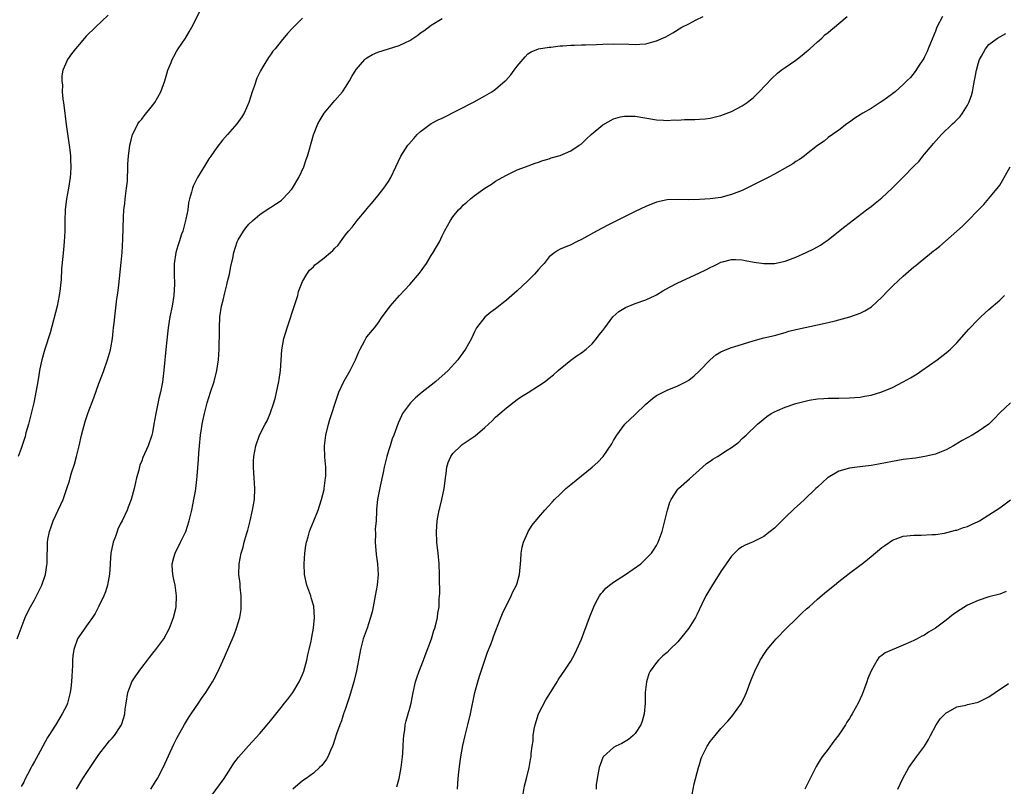
# Model space of a CAD drawing. Units: inches. Extents: x 2508000 to 2511000, y 1509000 to 1512000.
# Drawn here: x 2509618 to 2509802, y 1510806 to 1510948 of the extents above; entities that cross this region are included whole.
import ezdxf

# ---------------------------------------------------------------- set-up
doc = ezdxf.new("R2010")
doc.units = ezdxf.units.IN
doc.header["$MEASUREMENT"] = 0
doc.layers.add('LD25081509_10ft', color=70, linetype='Continuous')

msp = doc.modelspace()

# ---------------------------------------------------------------- linework, layer by layer
at = {"layer": 'LD25081509_10ft'}
for points, elevation in [([(2509617.77, 1510833), (2509619.28, 1510837), (2509619.83, 1510838.17), (2509620.27, 1510839), (2509621, 1510840.28), (2509621.39, 1510841), (2509622.37, 1510843), (2509623.04, 1510845), (2509623.29, 1510846.71), (2509623.35, 1510847), (2509623.38, 1510847.38), (2509623.43, 1510851), (2509623.51, 1510851.51), (2509623.79, 1510853), (2509624.12, 1510853.88), (2509624.51, 1510855), (2509625.93, 1510858.07), (2509626.34, 1510859), (2509627.05, 1510861), (2509627.52, 1510862.48), (2509627.66, 1510863), (2509627.92, 1510863.92), (2509628.45, 1510865.55), (2509628.84, 1510867), (2509629.34, 1510869), (2509629.79, 1510871), (2509630.46, 1510873.54), (2509631, 1510875.17), (2509632.05, 1510877.95), (2509633, 1510880.63), (2509633.67, 1510882.33), (2509633.9, 1510883), (2509634.62, 1510885), (2509635.15, 1510886.85), (2509635.23, 1510887.23), (2509635.54, 1510889), (2509635.66, 1510890.34), (2509635.76, 1510891), (2509635.86, 1510891.86), (2509635.96, 1510893), (2509636.37, 1510896.37), (2509636.54, 1510897.46), (2509636.73, 1510899), (2509637.17, 1510903.17), (2509637.33, 1510905), (2509637.5, 1510907.5), (2509637.56, 1510909.56), (2509637.59, 1510911.59), (2509637.67, 1510913), (2509637.84, 1510914.16), (2509637.91, 1510915), (2509638.18, 1510917), (2509638.32, 1510918.32), (2509638.34, 1510919), (2509638.43, 1510920.43), (2509638.41, 1510921), (2509638.43, 1510921.57), (2509638.54, 1510923), (2509638.8, 1510925), (2509639, 1510925.94), (2509639.27, 1510927), (2509639.59, 1510927.59), (2509640.26, 1510929), (2509640.57, 1510929.43), (2509641, 1510929.88), (2509641.48, 1510930.52), (2509643, 1510932.42), (2509643.43, 1510933), (2509644.59, 1510935), (2509645.32, 1510937), (2509645.65, 1510938.35), (2509645.86, 1510939), (2509646.46, 1510940.46), (2509646.66, 1510941), (2509647, 1510941.56), (2509647.51, 1510942.49), (2509647.82, 1510943), (2509649.16, 1510945), (2509649.85, 1510946.15), (2509650.34, 1510947), (2509651.91, 1510950.09)], 7490), ([(2509634.71, 1510949.29), (2509632.39, 1510947), (2509630.66, 1510945.33), (2509630.35, 1510945), (2509629, 1510943.42), (2509628.62, 1510943), (2509627.92, 1510942.08), (2509627.17, 1510941), (2509627, 1510940.68), (2509626.3, 1510939), (2509626.07, 1510937.93), (2509626.07, 1510937), (2509626.2, 1510936.2), (2509626.19, 1510935), (2509626.31, 1510933.69), (2509626.5, 1510932.5), (2509626.89, 1510928.89), (2509627.14, 1510927.14), (2509627.47, 1510925), (2509627.64, 1510923.64), (2509627.7, 1510923), (2509627.7, 1510922.3), (2509627.77, 1510921), (2509627.72, 1510919.72), (2509627.67, 1510919), (2509627.36, 1510917), (2509626.95, 1510915), (2509626.71, 1510913), (2509626.66, 1510911), (2509626.64, 1510909), (2509626.55, 1510907), (2509626.43, 1510905.57), (2509626.27, 1510904.27), (2509626.03, 1510901.97), (2509625.95, 1510899.95), (2509625.86, 1510899), (2509625.76, 1510898.24), (2509625.63, 1510897), (2509625.21, 1510895), (2509623.95, 1510890.05), (2509622.92, 1510887), (2509622.39, 1510885), (2509622.2, 1510884.2), (2509621.96, 1510883), (2509621.83, 1510882.17), (2509621.6, 1510881), (2509621.31, 1510879.31), (2509620.85, 1510877), (2509620.38, 1510875), (2509619.86, 1510873), (2509619.41, 1510871.41), (2509619.25, 1510870.75), (2509618.77, 1510869.23), (2509618.49, 1510868.49), (2509617.97, 1510867)], 7500), ([(2509671, 1510948.7), (2509669.14, 1510946.86), (2509668.18, 1510945.82), (2509667, 1510944.4), (2509665.86, 1510943), (2509665.46, 1510942.54), (2509665, 1510941.88), (2509664.61, 1510941.39), (2509663.61, 1510939.61), (2509663.14, 1510938.86), (2509662.49, 1510937.51), (2509661.96, 1510935.96), (2509661.6, 1510935), (2509660.97, 1510933), (2509660.08, 1510931), (2509659.66, 1510930.34), (2509658.71, 1510929), (2509657.02, 1510927), (2509656.05, 1510925.95), (2509655, 1510924.59), (2509653.86, 1510923), (2509653.51, 1510922.49), (2509652.74, 1510921.25), (2509651.42, 1510919), (2509650.62, 1510917.38), (2509650.45, 1510917), (2509650.28, 1510916.28), (2509649.88, 1510915), (2509649.71, 1510914.29), (2509649.57, 1510913), (2509649.25, 1510911.25), (2509649.19, 1510911), (2509648.64, 1510909), (2509648.43, 1510908.43), (2509647.96, 1510907), (2509647.74, 1510906.26), (2509647.35, 1510905), (2509647.06, 1510902.94), (2509647.07, 1510901), (2509647.13, 1510899.13), (2509647.01, 1510897), (2509646.67, 1510895), (2509646.26, 1510893), (2509645.94, 1510891), (2509645.54, 1510887.54), (2509645.1, 1510883.1), (2509644.84, 1510880.84), (2509644.51, 1510879), (2509644.21, 1510877.79), (2509643.6, 1510875), (2509643.28, 1510873), (2509643, 1510871.47), (2509642.9, 1510871), (2509642.19, 1510869), (2509641.22, 1510866.78), (2509641, 1510866.18), (2509640.65, 1510865.35), (2509640.43, 1510864.43), (2509640.04, 1510863), (2509639.86, 1510862.14), (2509639.59, 1510861), (2509639.02, 1510858.98), (2509638.48, 1510857.52), (2509638.25, 1510857), (2509637.33, 1510855), (2509637, 1510854.36), (2509636.56, 1510853.44), (2509636.4, 1510853), (2509636.09, 1510852.09), (2509635.68, 1510851), (2509635.26, 1510849), (2509635.09, 1510847.09), (2509635.09, 1510846.91), (2509634.96, 1510845.04), (2509634.61, 1510843), (2509634.23, 1510841.77), (2509633.9, 1510841), (2509633, 1510839.09), (2509632.3, 1510837.7), (2509631.83, 1510837), (2509631, 1510835.86), (2509629.84, 1510834.16), (2509628.99, 1510833), (2509628.31, 1510831), (2509628.14, 1510829.86), (2509628.07, 1510829), (2509628.06, 1510828.06), (2509627.94, 1510826.06), (2509627.91, 1510825), (2509627.78, 1510823.78), (2509627.68, 1510823), (2509627.17, 1510821), (2509627, 1510820.61), (2509626.16, 1510819), (2509625.7, 1510818.3), (2509624.93, 1510816.93), (2509623.68, 1510815), (2509623.4, 1510814.6), (2509623, 1510813.81), (2509622.54, 1510813), (2509622.04, 1510812.04), (2509621.28, 1510810.72), (2509621, 1510810.12), (2509620.58, 1510809.42), (2509620.35, 1510809), (2509619.71, 1510807.71), (2509619.21, 1510806.79), (2509619, 1510806.26), (2509618.54, 1510805.46)], 7480), ([(2509628.83, 1510805), (2509630.04, 1510807), (2509631, 1510808.48), (2509633, 1510811.46), (2509635, 1510814.01), (2509635.49, 1510814.51), (2509635.91, 1510815), (2509637, 1510816.57), (2509637.25, 1510817), (2509637.69, 1510818.31), (2509637.83, 1510819), (2509637.91, 1510819.91), (2509638.07, 1510821), (2509638.39, 1510823), (2509639, 1510824.59), (2509639.17, 1510825), (2509639.88, 1510826.12), (2509640.51, 1510827), (2509641, 1510827.65), (2509642.07, 1510829), (2509642.45, 1510829.55), (2509643.34, 1510830.66), (2509643.65, 1510831), (2509645.09, 1510833), (2509646.15, 1510835), (2509646.94, 1510837), (2509647.34, 1510838.66), (2509647.41, 1510839), (2509647.5, 1510841), (2509647.21, 1510843), (2509647, 1510844.05), (2509646.78, 1510845), (2509646.68, 1510846.68), (2509646.67, 1510847), (2509647, 1510848.15), (2509647.22, 1510849), (2509648.24, 1510851), (2509649, 1510852.53), (2509649.21, 1510853), (2509649.87, 1510855), (2509650.34, 1510857), (2509650.74, 1510859), (2509651, 1510860.51), (2509651.08, 1510861), (2509651.29, 1510862.71), (2509651.32, 1510863.32), (2509651.59, 1510866.41), (2509651.64, 1510867.64), (2509651.76, 1510869), (2509651.96, 1510871), (2509652.15, 1510872.15), (2509652.27, 1510873), (2509652.38, 1510873.62), (2509652.69, 1510875), (2509653, 1510876.23), (2509653.22, 1510877), (2509653.85, 1510879), (2509654.51, 1510881), (2509655.03, 1510883), (2509655.31, 1510885), (2509655.41, 1510887), (2509655.47, 1510890.53), (2509655.47, 1510891), (2509655.58, 1510893), (2509655.87, 1510895), (2509656.16, 1510896.16), (2509656.48, 1510897.52), (2509656.87, 1510899), (2509657, 1510899.6), (2509657.34, 1510901), (2509657.61, 1510902.39), (2509657.96, 1510903.96), (2509658.17, 1510905), (2509658.82, 1510907), (2509659, 1510907.38), (2509659.98, 1510909), (2509660.41, 1510909.59), (2509661, 1510910.3), (2509661.73, 1510911), (2509663, 1510912.08), (2509664.74, 1510913.26), (2509665, 1510913.38), (2509665.95, 1510914.05), (2509667, 1510914.73), (2509667.29, 1510915), (2509669, 1510916.84), (2509669.11, 1510917), (2509670.29, 1510919), (2509671.21, 1510921), (2509671.65, 1510922.35), (2509671.9, 1510923), (2509672.29, 1510924.29), (2509672.59, 1510925.41), (2509673.05, 1510926.95), (2509673.84, 1510929), (2509674.25, 1510929.75), (2509675.01, 1510931), (2509676.69, 1510933), (2509677, 1510933.33), (2509678.41, 1510935), (2509679, 1510935.83), (2509679.75, 1510937), (2509680.18, 1510937.82), (2509681, 1510939.13), (2509682.62, 1510941), (2509682.81, 1510941.19), (2509683, 1510941.34), (2509684.06, 1510941.94), (2509685, 1510942.37), (2509686.99, 1510943), (2509689, 1510943.58), (2509690.16, 1510944.16), (2509691, 1510944.54), (2509692.47, 1510945.53), (2509693, 1510945.94), (2509693.63, 1510946.37), (2509695, 1510947.38), (2509697, 1510948.63)], 7470), ([(2509642.71, 1510805), (2509643.59, 1510806.41), (2509643.92, 1510807), (2509644.99, 1510809), (2509647, 1510813.4), (2509647.54, 1510814.46), (2509648.98, 1510817.02), (2509649.72, 1510818.28), (2509650.19, 1510819), (2509651, 1510820.22), (2509651.57, 1510821), (2509652.13, 1510821.87), (2509652.95, 1510823), (2509654.18, 1510825), (2509654.48, 1510825.52), (2509655.17, 1510826.83), (2509656.44, 1510829.56), (2509658.23, 1510833.77), (2509658.69, 1510835), (2509659.29, 1510837), (2509659.52, 1510838.48), (2509659.56, 1510839), (2509659.55, 1510841), (2509659.37, 1510842.63), (2509659.35, 1510843.35), (2509659.13, 1510845), (2509659.14, 1510847), (2509659.53, 1510849), (2509659.9, 1510850.1), (2509660.12, 1510851), (2509660.53, 1510852.53), (2509660.76, 1510853.24), (2509661.2, 1510855), (2509661.67, 1510857), (2509662, 1510859), (2509662.06, 1510861), (2509662.02, 1510862.02), (2509661.95, 1510863), (2509661.92, 1510863.92), (2509661.84, 1510865), (2509661.86, 1510866.14), (2509661.9, 1510867), (2509662.27, 1510869), (2509662.98, 1510871), (2509664.01, 1510873), (2509664.38, 1510873.62), (2509664.97, 1510875), (2509665.63, 1510877), (2509665.94, 1510878.06), (2509666.59, 1510881), (2509666.63, 1510881.37), (2509666.88, 1510883), (2509667.14, 1510886.86), (2509667.51, 1510889), (2509667.84, 1510890.16), (2509668.1, 1510891), (2509669.69, 1510895.69), (2509670.08, 1510897), (2509670.25, 1510897.75), (2509670.74, 1510899), (2509671, 1510899.59), (2509671.77, 1510901), (2509672.29, 1510901.71), (2509673, 1510902.38), (2509673.3, 1510902.7), (2509673.67, 1510903), (2509675, 1510904.03), (2509676.22, 1510905), (2509676.63, 1510905.37), (2509677, 1510905.81), (2509677.6, 1510906.4), (2509678.09, 1510907), (2509679, 1510908.29), (2509679.58, 1510909), (2509680.24, 1510909.76), (2509681.16, 1510911), (2509682.83, 1510913), (2509683, 1510913.19), (2509683.82, 1510914.18), (2509685, 1510915.57), (2509686.14, 1510917), (2509687, 1510918.27), (2509687.45, 1510919), (2509689.33, 1510923), (2509690.64, 1510925), (2509690.8, 1510925.2), (2509691.72, 1510926.28), (2509692.38, 1510927), (2509693, 1510927.6), (2509694.96, 1510929.04), (2509696.27, 1510929.73), (2509697, 1510930.08), (2509703, 1510933.09), (2509705, 1510934.2), (2509706.28, 1510935), (2509707, 1510935.5), (2509708.8, 1510937), (2509708.9, 1510937.1), (2509709.83, 1510938.17), (2509710.47, 1510939), (2509711, 1510939.78), (2509712.48, 1510941.52), (2509713, 1510942.03), (2509713.6, 1510942.41), (2509715.02, 1510942.98), (2509717, 1510943.27), (2509717.29, 1510943.29), (2509719, 1510943.52), (2509719.55, 1510943.55), (2509721, 1510943.69), (2509721.69, 1510943.69), (2509723, 1510943.74), (2509723.74, 1510943.74), (2509725.81, 1510943.81), (2509727, 1510943.88), (2509729, 1510943.92), (2509731.84, 1510943.84), (2509733, 1510943.79), (2509733.88, 1510943.88), (2509735, 1510943.92), (2509736.3, 1510944.3), (2509737, 1510944.45), (2509738.75, 1510945.25), (2509740.05, 1510945.95), (2509741.75, 1510947), (2509743, 1510947.67), (2509744.38, 1510948.38), (2509745.67, 1510949)], 7460), ([(2509653.27, 1510802.73), (2509656.34, 1510807), (2509657.66, 1510809), (2509658.18, 1510809.82), (2509659.03, 1510810.97), (2509660.91, 1510813.09), (2509663, 1510815.35), (2509664.42, 1510817), (2509665, 1510817.7), (2509667, 1510820.18), (2509667.64, 1510821), (2509668.22, 1510821.78), (2509669, 1510822.78), (2509669.16, 1510823), (2509670.37, 1510825), (2509671, 1510826.37), (2509671.23, 1510827), (2509671.76, 1510829), (2509671.96, 1510830.04), (2509672.22, 1510831), (2509672.59, 1510832.59), (2509672.71, 1510833.29), (2509673.06, 1510835), (2509673.24, 1510837), (2509673.07, 1510839.07), (2509672.62, 1510840.62), (2509672.53, 1510841), (2509671.81, 1510843), (2509671.33, 1510845), (2509671.29, 1510847), (2509671.44, 1510849), (2509671.61, 1510850.39), (2509671.72, 1510851), (2509672.04, 1510852.04), (2509672.3, 1510853), (2509672.49, 1510853.51), (2509673.11, 1510855), (2509673.88, 1510857), (2509674.18, 1510857.82), (2509674.52, 1510859), (2509675, 1510860.83), (2509675.04, 1510861), (2509675.29, 1510863), (2509675.31, 1510863.31), (2509675.3, 1510865), (2509675.14, 1510866.86), (2509675.09, 1510869), (2509675.34, 1510871), (2509675.85, 1510873), (2509676.1, 1510873.9), (2509676.46, 1510875), (2509677, 1510876.74), (2509677.76, 1510879), (2509678.67, 1510881), (2509679.84, 1510883), (2509680.88, 1510885), (2509681.48, 1510886.52), (2509681.72, 1510887), (2509682.59, 1510888.59), (2509682.86, 1510889.14), (2509683, 1510889.33), (2509684.43, 1510891), (2509685, 1510891.78), (2509685.85, 1510893), (2509687.19, 1510894.81), (2509687.3, 1510895), (2509689.07, 1510897), (2509690.03, 1510897.97), (2509691, 1510899.05), (2509692.82, 1510901.19), (2509694.11, 1510903), (2509695, 1510904.48), (2509695.37, 1510905), (2509695.94, 1510906.06), (2509696.5, 1510907), (2509697, 1510908.16), (2509697.48, 1510909), (2509698, 1510910), (2509698.55, 1510911), (2509699, 1510911.67), (2509700.1, 1510913), (2509700.56, 1510913.44), (2509701, 1510913.89), (2509701.6, 1510914.4), (2509702.28, 1510915), (2509703, 1510915.58), (2509705, 1510917.02), (2509706.25, 1510917.75), (2509707, 1510918.29), (2509708.2, 1510919), (2509709, 1510919.46), (2509711, 1510920.42), (2509712.55, 1510921), (2509714.35, 1510921.65), (2509715, 1510921.84), (2509715.82, 1510922.18), (2509717, 1510922.49), (2509717.36, 1510922.64), (2509719, 1510923.11), (2509721, 1510923.98), (2509722.6, 1510925), (2509723, 1510925.3), (2509723.86, 1510926.14), (2509724.83, 1510927), (2509727, 1510928.82), (2509729, 1510929.94), (2509730.29, 1510930.29), (2509731, 1510930.46), (2509731.58, 1510930.42), (2509733, 1510930.41), (2509737, 1510929.76), (2509738.29, 1510929.71), (2509739, 1510929.64), (2509740.27, 1510929.73), (2509741, 1510929.71), (2509742.21, 1510929.79), (2509744.17, 1510929.83), (2509745, 1510929.87), (2509746.07, 1510929.93), (2509747, 1510930.06), (2509747.77, 1510930.23), (2509749, 1510930.54), (2509751, 1510931.29), (2509753, 1510932.34), (2509753.92, 1510933), (2509754.53, 1510933.47), (2509755, 1510933.87), (2509755.56, 1510934.44), (2509756.16, 1510935), (2509758.53, 1510937.47), (2509759.55, 1510938.45), (2509760.27, 1510939), (2509761, 1510939.53), (2509763, 1510940.85), (2509764.17, 1510941.83), (2509765, 1510942.47), (2509765.6, 1510943), (2509767, 1510944.31), (2509767.84, 1510945), (2509768.41, 1510945.59), (2509769, 1510946.01), (2509769.51, 1510946.49), (2509770.18, 1510947), (2509771, 1510947.71), (2509772.56, 1510949)], 7450), ([(2509790.32, 1510949), (2509789.29, 1510947), (2509789, 1510946.26), (2509788.07, 1510944.07), (2509787.66, 1510943), (2509787.49, 1510942.51), (2509787, 1510941.5), (2509786.83, 1510941.17), (2509786.13, 1510940.13), (2509785.26, 1510938.74), (2509784.34, 1510937.66), (2509783.7, 1510937), (2509783, 1510936.33), (2509781.5, 1510935), (2509781, 1510934.6), (2509780.07, 1510933.93), (2509779, 1510933.19), (2509778.68, 1510933), (2509777, 1510931.88), (2509775.45, 1510931), (2509775.18, 1510930.82), (2509775, 1510930.66), (2509773.96, 1510930.04), (2509773, 1510929.32), (2509772.47, 1510929), (2509771, 1510927.84), (2509769.81, 1510927), (2509769, 1510926.46), (2509768.25, 1510925.75), (2509767, 1510924.94), (2509765, 1510923.38), (2509764.55, 1510923), (2509763.66, 1510922.34), (2509763, 1510921.98), (2509762.42, 1510921.58), (2509761.42, 1510921), (2509759, 1510919.65), (2509757.8, 1510919), (2509755.95, 1510918.05), (2509753.83, 1510917), (2509753, 1510916.61), (2509751, 1510915.83), (2509749, 1510915.29), (2509747.01, 1510915.01), (2509745, 1510914.88), (2509743, 1510914.86), (2509741.07, 1510914.93), (2509739, 1510914.83), (2509737, 1510914.38), (2509735, 1510913.62), (2509733, 1510912.68), (2509731, 1510911.69), (2509727.89, 1510910.11), (2509725.81, 1510909), (2509723, 1510907.42), (2509722.08, 1510907), (2509721, 1510906.46), (2509719, 1510905.63), (2509718.61, 1510905.39), (2509718.05, 1510905), (2509717, 1510904.19), (2509716.03, 1510903), (2509715.55, 1510902.45), (2509715, 1510901.87), (2509714.6, 1510901.4), (2509714.24, 1510901), (2509713, 1510899.75), (2509711, 1510897.87), (2509709, 1510896.13), (2509707, 1510894.54), (2509706.12, 1510893.88), (2509705, 1510892.99), (2509703.45, 1510891), (2509703.28, 1510890.72), (2509703, 1510890.14), (2509702.48, 1510889), (2509701.39, 1510887), (2509700.37, 1510885.63), (2509699.95, 1510885), (2509698.12, 1510883), (2509697.54, 1510882.46), (2509696.48, 1510881.52), (2509695.86, 1510881), (2509695, 1510880.32), (2509693.29, 1510879), (2509692.08, 1510877.92), (2509691.12, 1510877), (2509689.65, 1510875), (2509689.42, 1510874.58), (2509688.82, 1510873.18), (2509688, 1510871), (2509687.72, 1510870.28), (2509687.3, 1510869), (2509687, 1510868.02), (2509686.72, 1510867), (2509686.23, 1510865), (2509686, 1510864), (2509685.45, 1510861.45), (2509684.98, 1510859), (2509684.8, 1510857.2), (2509684.8, 1510856.8), (2509684.7, 1510855), (2509684.56, 1510853.44), (2509684.57, 1510852.57), (2509684.5, 1510851), (2509684.7, 1510848.7), (2509684.99, 1510847), (2509685.11, 1510845), (2509684.9, 1510843), (2509684.54, 1510841), (2509684.16, 1510839), (2509683.96, 1510838.04), (2509683.68, 1510837), (2509683.01, 1510834.99), (2509682.32, 1510833), (2509681.78, 1510831), (2509681.65, 1510830.35), (2509681.41, 1510829), (2509681.03, 1510827.03), (2509680.53, 1510825), (2509679.74, 1510822.26), (2509679, 1510820), (2509678.64, 1510819), (2509678.25, 1510817.75), (2509677.91, 1510817), (2509677.3, 1510815.3), (2509676.69, 1510813.31), (2509676.57, 1510813), (2509676.2, 1510812.2), (2509675.7, 1510811), (2509675.44, 1510810.56), (2509674.58, 1510809.42), (2509674.15, 1510809), (2509673, 1510807.98), (2509671.64, 1510807), (2509671, 1510806.52), (2509669.2, 1510805)], 7440), ([(2509688.57, 1510805.43), (2509688.99, 1510807), (2509689.37, 1510809), (2509689.62, 1510811), (2509689.68, 1510811.68), (2509689.75, 1510813), (2509689.79, 1510814.21), (2509689.87, 1510815), (2509690.05, 1510816.05), (2509690.15, 1510817), (2509690.29, 1510817.71), (2509690.68, 1510819), (2509691, 1510820.1), (2509691.22, 1510821), (2509691.61, 1510823), (2509692.08, 1510825), (2509692.29, 1510825.71), (2509692.75, 1510827), (2509693, 1510827.6), (2509693.52, 1510829), (2509693.88, 1510829.88), (2509695.06, 1510833), (2509695.47, 1510834.53), (2509695.65, 1510835), (2509695.9, 1510835.9), (2509696.14, 1510837), (2509696.23, 1510837.77), (2509696.44, 1510839), (2509696.49, 1510840.49), (2509696.56, 1510841.44), (2509696.53, 1510844.53), (2509696.55, 1510845), (2509696.48, 1510847), (2509696.27, 1510849), (2509696.04, 1510851), (2509695.94, 1510853), (2509696.03, 1510853.97), (2509696.1, 1510855), (2509696.34, 1510856.34), (2509696.48, 1510857), (2509696.6, 1510857.4), (2509696.96, 1510859), (2509697.38, 1510861), (2509697.56, 1510862.44), (2509697.64, 1510863), (2509697.8, 1510863.8), (2509697.92, 1510865), (2509698.14, 1510865.86), (2509698.65, 1510867), (2509699, 1510867.53), (2509700.52, 1510869), (2509700.78, 1510869.22), (2509702.23, 1510870.23), (2509703.15, 1510870.85), (2509705, 1510872.37), (2509706.37, 1510873.63), (2509707, 1510874.3), (2509707.75, 1510875), (2509709, 1510876.08), (2509711, 1510877.6), (2509711.83, 1510878.17), (2509713.05, 1510878.95), (2509715, 1510880.14), (2509716.26, 1510881), (2509717, 1510881.57), (2509717.76, 1510882.24), (2509718.68, 1510883), (2509719, 1510883.31), (2509721, 1510884.93), (2509722.2, 1510885.8), (2509723, 1510886.33), (2509723.87, 1510887), (2509725, 1510888.01), (2509725.83, 1510889), (2509726.33, 1510889.67), (2509727, 1510890.51), (2509727.33, 1510891), (2509728.86, 1510893), (2509729.99, 1510894.01), (2509731.22, 1510894.78), (2509733, 1510895.49), (2509735, 1510896.2), (2509736.73, 1510897), (2509737, 1510897.14), (2509738.15, 1510897.85), (2509739.44, 1510898.56), (2509741, 1510899.37), (2509744.86, 1510901.14), (2509746.22, 1510901.78), (2509747, 1510902.24), (2509747.54, 1510902.46), (2509748.53, 1510903), (2509749, 1510903.22), (2509749.31, 1510903.31), (2509751, 1510903.71), (2509751.73, 1510903.73), (2509753, 1510903.65), (2509753.56, 1510903.56), (2509755.22, 1510903.22), (2509757, 1510902.95), (2509759, 1510902.96), (2509761, 1510903.4), (2509763, 1510904.15), (2509764.92, 1510905), (2509766.31, 1510905.69), (2509767.58, 1510906.42), (2509768.43, 1510907), (2509769, 1510907.41), (2509770.95, 1510908.95), (2509772.1, 1510909.9), (2509776.17, 1510913), (2509777, 1510913.6), (2509777.79, 1510914.21), (2509779, 1510915.24), (2509780.97, 1510917.03), (2509783, 1510919.04), (2509785, 1510921.12), (2509785.96, 1510922.04), (2509786.69, 1510923), (2509787, 1510923.34), (2509788.38, 1510925), (2509788.68, 1510925.32), (2509790.15, 1510927), (2509792.2, 1510929), (2509792.62, 1510929.38), (2509793.6, 1510930.4), (2509794.06, 1510931), (2509795, 1510932.5), (2509795.27, 1510933), (2509795.72, 1510934.28), (2509795.91, 1510935), (2509796.11, 1510936.11), (2509796.67, 1510939), (2509797, 1510940.21), (2509797.26, 1510941), (2509797.61, 1510941.61), (2509798.32, 1510943), (2509799, 1510943.82), (2509800.6, 1510945), (2509802.13, 1510945.87)], 7430), ([(2509699.86, 1510805), (2509699.97, 1510806.03), (2509700.02, 1510807), (2509700.12, 1510808.12), (2509700.3, 1510809.7), (2509700.5, 1510811), (2509700.88, 1510813.12), (2509701.32, 1510815), (2509701.82, 1510817), (2509702.28, 1510819), (2509703.14, 1510823), (2509703.68, 1510825), (2509703.98, 1510826.02), (2509704.31, 1510827), (2509704.99, 1510829.01), (2509705.51, 1510830.49), (2509706.16, 1510832.16), (2509706.45, 1510833), (2509706.58, 1510833.42), (2509707.13, 1510834.87), (2509707.34, 1510835.34), (2509708.27, 1510837.73), (2509709.88, 1510841), (2509710.21, 1510841.79), (2509710.88, 1510843), (2509711, 1510843.36), (2509711.44, 1510845), (2509711.68, 1510847.68), (2509711.75, 1510849), (2509711.92, 1510850.08), (2509712.18, 1510851), (2509713, 1510852.85), (2509713.08, 1510853), (2509713.82, 1510854.19), (2509715, 1510855.61), (2509716.17, 1510857), (2509717.53, 1510858.47), (2509717.99, 1510859), (2509719, 1510859.98), (2509720.08, 1510861), (2509721, 1510861.76), (2509725, 1510864.98), (2509726.06, 1510865.94), (2509727.05, 1510867), (2509728.64, 1510869.36), (2509729, 1510869.96), (2509729.57, 1510871), (2509731.11, 1510873), (2509733, 1510874.84), (2509735, 1510876.74), (2509736.22, 1510877.78), (2509737, 1510878.34), (2509738.23, 1510879), (2509739, 1510879.37), (2509741, 1510880.16), (2509742.62, 1510881), (2509743, 1510881.22), (2509743.99, 1510882.01), (2509745, 1510882.94), (2509747, 1510884.99), (2509748.08, 1510885.92), (2509749, 1510886.49), (2509750.18, 1510887), (2509751, 1510887.31), (2509751.44, 1510887.44), (2509755, 1510888.56), (2509757, 1510889.11), (2509759, 1510889.57), (2509761, 1510890.12), (2509761.67, 1510890.33), (2509763, 1510890.67), (2509763.26, 1510890.74), (2509767, 1510891.54), (2509769, 1510891.99), (2509770.31, 1510892.31), (2509771, 1510892.46), (2509773.08, 1510893), (2509775, 1510893.7), (2509775.87, 1510894.13), (2509777.08, 1510894.92), (2509779, 1510896.69), (2509780.13, 1510897.87), (2509781.11, 1510898.89), (2509783, 1510900.64), (2509785, 1510902.34), (2509785.37, 1510902.63), (2509785.79, 1510903), (2509788.25, 1510905), (2509788.68, 1510905.32), (2509789, 1510905.6), (2509789.81, 1510906.19), (2509793, 1510909.03), (2509794.07, 1510909.93), (2509795.07, 1510910.93), (2509797, 1510912.9), (2509798.02, 1510913.98), (2509799, 1510915.09), (2509800.76, 1510917.24), (2509801, 1510917.59), (2509801.55, 1510918.45), (2509802.93, 1510921)], 7420), ([(2509712.14, 1510804.14), (2509712.4, 1510805.6), (2509712.76, 1510807), (2509713.23, 1510809), (2509713.49, 1510810.51), (2509713.6, 1510811), (2509713.64, 1510811.64), (2509713.81, 1510813), (2509713.98, 1510814.02), (2509714, 1510815), (2509714.17, 1510816.17), (2509714.35, 1510817), (2509715, 1510819), (2509716.34, 1510821.66), (2509717.25, 1510823), (2509717.69, 1510823.69), (2509718.49, 1510825), (2509718.66, 1510825.34), (2509719.44, 1510826.56), (2509719.77, 1510827), (2509721, 1510828.87), (2509721.76, 1510830.24), (2509722.14, 1510831), (2509723, 1510832.92), (2509724.47, 1510837), (2509725.28, 1510839), (2509725.65, 1510839.65), (2509726.36, 1510841), (2509726.62, 1510841.38), (2509727, 1510841.77), (2509727.57, 1510842.43), (2509728.26, 1510843), (2509729, 1510843.56), (2509731.2, 1510845), (2509734.07, 1510847), (2509736.09, 1510849), (2509736.45, 1510849.55), (2509737, 1510850.42), (2509737.33, 1510851), (2509737.5, 1510851.5), (2509738.05, 1510853), (2509738.26, 1510853.74), (2509738.56, 1510855), (2509739.04, 1510857), (2509739.49, 1510858.51), (2509739.74, 1510859), (2509741, 1510860.91), (2509741.08, 1510861), (2509743.14, 1510862.86), (2509745.56, 1510865), (2509746.34, 1510865.66), (2509747, 1510866.13), (2509747.52, 1510866.48), (2509748.36, 1510867), (2509750.19, 1510868.19), (2509751, 1510868.7), (2509751.44, 1510869), (2509752.34, 1510869.66), (2509753, 1510870.33), (2509753.37, 1510870.63), (2509753.73, 1510871), (2509755.82, 1510873), (2509757.56, 1510874.44), (2509758.39, 1510875), (2509759, 1510875.33), (2509759.55, 1510875.55), (2509761, 1510876.2), (2509763, 1510876.88), (2509764.71, 1510877.29), (2509765, 1510877.39), (2509765.49, 1510877.49), (2509767, 1510877.73), (2509768.22, 1510877.78), (2509769, 1510877.85), (2509771, 1510877.86), (2509773, 1510877.91), (2509775, 1510878.08), (2509775.77, 1510878.23), (2509777, 1510878.43), (2509779, 1510879.02), (2509781, 1510879.88), (2509783, 1510880.9), (2509784.35, 1510881.65), (2509785, 1510882.06), (2509785.6, 1510882.4), (2509786.49, 1510883), (2509789.33, 1510885), (2509791, 1510886.3), (2509791.38, 1510886.62), (2509791.8, 1510887), (2509793, 1510888.19), (2509795.26, 1510890.74), (2509797, 1510892.55), (2509797.48, 1510893), (2509799, 1510894.37), (2509801, 1510896.12), (2509801.89, 1510897)], 7410), ([(2509803, 1510876.98), (2509801, 1510875.14), (2509799.97, 1510874.03), (2509798.95, 1510873.05), (2509797, 1510871.66), (2509795.87, 1510871), (2509794.02, 1510869.98), (2509792.36, 1510869), (2509791, 1510868.26), (2509789.76, 1510867.76), (2509789, 1510867.43), (2509787.03, 1510866.97), (2509785.29, 1510866.71), (2509783, 1510866.42), (2509781, 1510866.09), (2509778.42, 1510865.58), (2509777, 1510865.32), (2509774.39, 1510865), (2509773, 1510864.81), (2509771, 1510864.23), (2509769, 1510863.11), (2509768.87, 1510863), (2509767, 1510861.29), (2509766.71, 1510861), (2509764.58, 1510859), (2509763.78, 1510858.22), (2509762.72, 1510857.28), (2509761, 1510855.6), (2509760.37, 1510855), (2509759.69, 1510854.31), (2509759, 1510853.65), (2509758.22, 1510853), (2509757, 1510852.08), (2509755, 1510851.07), (2509753.56, 1510850.44), (2509753, 1510850.16), (2509752.31, 1510849.69), (2509751, 1510848.43), (2509749, 1510845.54), (2509747.23, 1510842.77), (2509746.2, 1510841), (2509745.44, 1510839.44), (2509744.52, 1510837.48), (2509744.25, 1510837), (2509743.02, 1510834.98), (2509741, 1510832.45), (2509739.51, 1510831), (2509739, 1510830.47), (2509738.18, 1510829.82), (2509737.36, 1510829), (2509737, 1510828.58), (2509735.82, 1510827), (2509735.55, 1510826.45), (2509735.1, 1510825), (2509734.9, 1510823), (2509734.86, 1510821), (2509734.68, 1510819), (2509734.33, 1510817.67), (2509734.07, 1510817), (2509733, 1510815.36), (2509732.67, 1510815), (2509731.76, 1510814.24), (2509730.5, 1510813.5), (2509729.44, 1510813), (2509729, 1510812.75), (2509727.07, 1510811), (2509727, 1510810.87), (2509726.46, 1510809.54), (2509726.29, 1510809), (2509725.94, 1510807), (2509725.77, 1510805.77), (2509725.72, 1510805)], 7400), ([(2509743.44, 1510803), (2509744.04, 1510805.96), (2509744.8, 1510809), (2509745, 1510809.61), (2509745.32, 1510810.68), (2509745.44, 1510811), (2509746.45, 1510813), (2509747, 1510813.84), (2509747.92, 1510815), (2509749, 1510816.26), (2509750.32, 1510817.68), (2509751, 1510818.49), (2509751.25, 1510818.75), (2509752.82, 1510821), (2509753.55, 1510822.45), (2509753.79, 1510823), (2509754.65, 1510825.35), (2509755, 1510826.24), (2509755.32, 1510827), (2509756.33, 1510829), (2509756.58, 1510829.42), (2509757, 1510830.08), (2509757.65, 1510831), (2509759.3, 1510833), (2509761.24, 1510835), (2509763, 1510836.67), (2509763.31, 1510837), (2509764.16, 1510837.84), (2509765, 1510838.57), (2509765.44, 1510839), (2509767, 1510840.39), (2509768.4, 1510841.6), (2509770.17, 1510843), (2509771, 1510843.7), (2509772.66, 1510845), (2509773, 1510845.26), (2509775.16, 1510846.84), (2509775.33, 1510847), (2509777, 1510848.34), (2509779, 1510850.03), (2509779.6, 1510850.4), (2509781, 1510851.39), (2509783, 1510852.15), (2509785, 1510852.36), (2509786.35, 1510852.35), (2509788.43, 1510852.43), (2509789, 1510852.48), (2509790.72, 1510852.72), (2509792.76, 1510853.24), (2509793, 1510853.27), (2509794.25, 1510853.75), (2509795, 1510853.96), (2509795.71, 1510854.29), (2509797, 1510854.86), (2509797.25, 1510855), (2509799, 1510856.09), (2509800.37, 1510857), (2509801, 1510857.44), (2509803, 1510858.89)], 7390), ([(2509802.18, 1510841.82), (2509801, 1510841.36), (2509799, 1510840.81), (2509797, 1510840.17), (2509795, 1510839.26), (2509793.61, 1510838.39), (2509792.41, 1510837.59), (2509791, 1510836.47), (2509789, 1510834.98), (2509787.74, 1510834.26), (2509787, 1510833.7), (2509786.5, 1510833.5), (2509785.61, 1510833), (2509785, 1510832.69), (2509784.44, 1510832.44), (2509783, 1510831.85), (2509779.62, 1510830.38), (2509779, 1510829.89), (2509778.48, 1510829.52), (2509778.12, 1510829), (2509777, 1510827.06), (2509776.42, 1510825.58), (2509776.24, 1510825), (2509775.35, 1510822.64), (2509774.62, 1510821), (2509773.51, 1510819), (2509773.31, 1510818.69), (2509773, 1510818.18), (2509772.52, 1510817.48), (2509772.23, 1510817), (2509771, 1510815.11), (2509770.08, 1510813.93), (2509769, 1510812.44), (2509767.89, 1510811), (2509767.52, 1510810.48), (2509766.79, 1510809.21), (2509765, 1510805.6), (2509764.65, 1510805)], 7380), ([(2509781.99, 1510805), (2509782.93, 1510807), (2509784.07, 1510809), (2509785.51, 1510811), (2509786.99, 1510813.01), (2509787.73, 1510814.27), (2509788.07, 1510815), (2509789.17, 1510817), (2509789.88, 1510818.12), (2509791, 1510819.2), (2509791.4, 1510819.4), (2509793, 1510820.33), (2509794.67, 1510820.67), (2509795, 1510820.76), (2509796.15, 1510821), (2509797, 1510821.2), (2509799, 1510822.19), (2509800.14, 1510823), (2509802.67, 1510824.67)], 7370)]:
    msp.add_lwpolyline(points, dxfattribs=dict(at, elevation=elevation))

doc.saveas('drawing.dxf')
